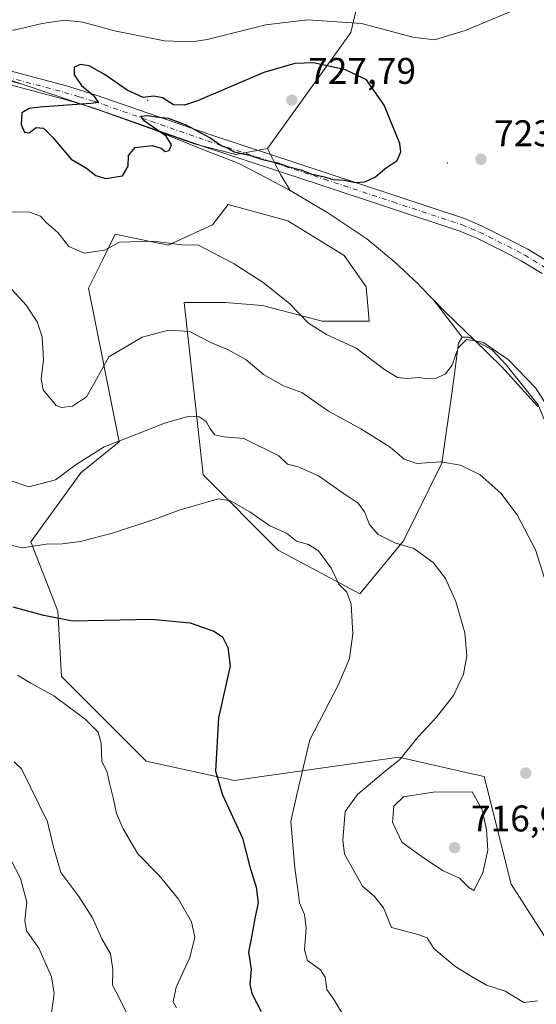
# Model space of a CAD drawing. Units: metres. Extents: x 587069 to 590528, y 4722039 to 4724396.
# Drawn here: x 587921 to 588061, y 4722871 to 4723137 of the extents above; entities that cross this region are included whole.
import ezdxf

# ---------------------------------------------------------------- set-up
doc = ezdxf.new("R2010")
doc.units = ezdxf.units.M
doc.header["$MEASUREMENT"] = 0
doc.linetypes.add('DGN Style 4', pattern=[2.638475, 1.318413, -0.659207, 0.001648, -0.659207])
for name, color, linetype, lineweight in [('Arbolado forestal CxS', 92, 'Continuous', 0), ('Camino Cxs', 7, 'Continuous', 0), ('Camino eje', 30, 'DGN Style 4', 13), ('Centroide de Edificación ligera', 7, 'Continuous', 0), ('Comarca', 135, 'Continuous', 13), ('Comarca CxS', 21, 'Continuous', 0), ('Cultivos herbáceos CxS', 92, 'Continuous', 0), ('Curva de nivel maestra', 30, 'Continuous', 30), ('Curva de nivel normal', 30, 'Continuous', 0), ('Matorral CxS', 135, 'Continuous', 0), ('Municipio', 91, 'Continuous', 13), ('Municipio CxS', 4, 'Continuous', 0), ('Punto de cota en terreno', 7, 'Continuous', 0), ('Rótulo de punto de cota en terreno', 7, 'Continuous', 0), ('Suelo desnudo CxS', 253, 'Continuous', 0)]:
    doc.layers.add(name, color=color, linetype=linetype, lineweight=lineweight)
doc.styles.add('Style-Arial', font='txt')

# ---------------------------------------------------------------- blocks, each defined once
blk = doc.blocks.new('5PATER')
at = {"layer": 'Suelo desnudo CxS', "linetype": 'Continuous', "lineweight": 0}
h = blk.add_hatch(color=51, dxfattribs=at)
edge = h.paths.add_edge_path()
edge.add_ellipse((0, 0), major_axis=(-0.11, -0.111), ratio=0.999422, start_angle=0, end_angle=360)

msp = doc.modelspace()

# ---------------------------------------------------------------- linework, layer by layer
at = {"layer": 'Arbolado forestal CxS', "color": 92, "linetype": 'Continuous', "lineweight": 0}
for points in [[(588135.5047, 4723281.3095, 639.7667), (588078.4545, 4723314.2867, 632.3554), (588059.7941, 4723318.3107, 630.5753), (588039.5923, 4723322.6677, 630.2158), (588035.8425, 4723323.4763, 629.8061), (588015.0679, 4723318.2805, 631.8479), (587995.3313, 4723278.7899, 650.1858), (587990.1367, 4723237.2199, 672.0583), (588014.0269, 4723194.6107, 692.2171), (588019.2203, 4723168.6295, 704.3651), (588010.9097, 4723133.2957, 720.7121), (587988.3905, 4723101.9875, 725.8074)], [(588135.5047, 4723281.3095, 639.7667), (588078.4545, 4723314.2867, 632.3554), (588059.7941, 4723318.3107, 630.5753), (588039.5923, 4723322.6677, 630.2158), (588035.8425, 4723323.4763, 629.8061), (588015.0679, 4723318.2805, 631.8479), (587995.3313, 4723278.7899, 650.1858), (587990.1367, 4723237.2199, 672.0583), (588014.0269, 4723194.6107, 692.2171), (588019.2203, 4723168.6295, 704.3651), (588010.9097, 4723133.2957, 720.7121), (587988.3905, 4723101.9875, 725.8074)], [(588019.2203, 4723168.6295, 704.3651), (588010.9097, 4723133.2957, 720.7121), (587988.3905, 4723101.9875, 725.8074), (587979.8505, 4723100.2847, 725.1753), (587968.9119, 4723103.1179, 724.9506), (587957.7477, 4723106.9607, 725.0697), (587943.2077, 4723112.2505, 725.3093), (587922.0479, 4723119.3709, 723.3624), (587886.3587, 4723131.3107, 721.3347), (587876.6541, 4723131.6841, 720.7237), (587867.9353, 4723131.7225, 719.7968), (587856.0687, 4723136.2321, 719.6036), (587843.2083, 4723139.6323, 719.8111)], [(588061.5533, 4723032.6781, 719.3702), (588052.9097, 4723043.4831, 719.7182), (588049.0963, 4723047.5509, 720.2155), (588042.8677, 4723050.9831, 720.6836), (588040.9873, 4723050.9447, 720.8972), (588033.2667, 4723061.0695, 723.4102), (588029.5067, 4723064.9395, 723.7898), (588029.1967, 4723065.2595, 723.8069), (588022.6567, 4723071.3997, 723.9546), (588015.2169, 4723077.5397, 724.1135), (588004.7271, 4723084.5297, 724.54), (587994.4973, 4723090.6299, 724.7321), (587991.8955, 4723094.9313, 725.14), (587988.3905, 4723101.9875, 725.8074), (588010.9097, 4723133.2957, 720.7121), (588019.2203, 4723168.6295, 704.3651)], [(587867.9353, 4723131.7225, 719.7968), (587876.6541, 4723131.6841, 720.7237), (587886.3587, 4723131.3107, 721.3347), (587922.0479, 4723119.3709, 723.3624), (587943.2077, 4723112.2505, 725.3093), (587957.7477, 4723106.9607, 725.0697), (587968.9119, 4723103.1179, 724.9506), (587979.8505, 4723100.2847, 725.1753), (587988.3905, 4723101.9875, 725.8074)], [(587988.3905, 4723101.9875, 725.8074), (587991.8955, 4723094.9313, 725.14), (587994.4973, 4723090.6299, 724.7321), (588004.7271, 4723084.5297, 724.54), (588015.2169, 4723077.5397, 724.1135), (588022.6567, 4723071.3997, 723.9546), (588029.1967, 4723065.2595, 723.8069), (588029.5067, 4723064.9395, 723.7898), (588033.2667, 4723061.0695, 723.4102), (588040.9873, 4723050.9447, 720.8972)], [(588070.0817, 4723012.3049, 718.7743), (588061.5533, 4723032.6781, 719.3702), (588052.9097, 4723043.4831, 719.7182), (588049.0963, 4723047.5509, 720.2155), (588042.8677, 4723050.9831, 720.6836), (588040.9873, 4723050.9447, 720.8972)]]:
    msp.add_polyline3d(points, dxfattribs=at)
at = {"layer": 'Camino Cxs', "color": 7, "linetype": 'Continuous', "lineweight": 0}
for points in [[(587910.5501, 4723125.1001, 724.9202), (587934.0301, 4723118.8401, 725.8196), (587942.0901, 4723116.4001, 727.7576), (587972.8101, 4723105.6901, 728.9728), (588004.3001, 4723095.3601, 728.4314), (588041.6201, 4723083.0001, 726.1901), (588046.4601, 4723080.9801, 727.6866), (588054.2001, 4723077.1201, 727.6833), (588058.7601, 4723074.7501, 726.6553), (588064.7801, 4723071.0701, 725.6049)], [(587910.5501, 4723125.1001, 724.9202), (587934.0301, 4723118.8401, 725.8196), (587942.0901, 4723116.4001, 727.7576), (587972.8101, 4723105.6901, 728.9728), (588004.3001, 4723095.3601, 728.4314), (588041.6201, 4723083.0001, 726.1901), (588046.4601, 4723080.9801, 727.6866), (588054.2001, 4723077.1201, 727.6833), (588058.7601, 4723074.7501, 726.6553), (588064.7801, 4723071.0701, 725.6049)], [(588062.6901, 4723068.1401, 725.1831), (588057.0001, 4723071.6201, 725.1025), (588052.5701, 4723073.9201, 725.5721), (588044.9701, 4723077.7101, 726.6362), (588040.3601, 4723079.6401, 725.6804), (588003.1701, 4723091.9501, 726.5442), (587971.6601, 4723102.2901, 727.4142), (587940.9801, 4723112.9801, 728.189), (587933.0501, 4723115.3901, 726.2435), (587909.3301, 4723121.7101, 724.0766)], [(588062.6901, 4723068.1401, 725.1831), (588057.0001, 4723071.6201, 725.1025), (588052.5701, 4723073.9201, 725.5721), (588044.9701, 4723077.7101, 726.6362), (588040.3601, 4723079.6401, 725.6804), (588003.1701, 4723091.9501, 726.5442), (587971.6601, 4723102.2901, 727.4142), (587940.9801, 4723112.9801, 728.189), (587933.0501, 4723115.3901, 726.2435), (587909.3301, 4723121.7101, 724.0766)]]:
    msp.add_polyline3d(points, dxfattribs=at)
at = {"layer": 'Camino eje', "color": 30, "linetype": 'DGN Style 4', "lineweight": 13}
msp.add_polyline3d([(587909.9401, 4723123.4051, 724.004), (587933.5401, 4723117.1151, 725.46), (587937.5051, 4723115.9101, 727.306), (587941.5351, 4723114.6901, 727.8864), (587956.8951, 4723109.3351, 726.2555), (587972.2351, 4723103.9901, 728.1361), (588003.7351, 4723093.6551, 727.3746), (588022.3301, 4723087.5001, 725.4751), (588040.9901, 4723081.3201, 725.7761), (588043.4101, 4723080.3101, 726.3463), (588045.7151, 4723079.3451, 727.1575), (588053.3851, 4723075.5201, 726.5495), (588057.8801, 4723073.1851, 725.1427), (588063.7351, 4723069.6051, 725.3248)], dxfattribs=at)
at = {"layer": 'Centroide de Edificación ligera', "color": 7, "linetype": 'Continuous', "lineweight": 0}
for p in [(587956, 4723115, 728.0575), (588037, 4723098, 729.3416)]:
    msp.add_point(p, dxfattribs=at)
at = {"layer": 'Comarca', "color": 135, "linetype": 'Continuous', "lineweight": 13, "flags": 128}
msp.add_lwpolyline([(587899.26, 4723125.192), (587922.059, 4723119.368), (587943.22, 4723112.253), (587957.758, 4723106.965), (587971.791, 4723101.289), (587980.464, 4723097.963), (587986.083, 4723095.109), (587994.514, 4723090.636), (588004.742, 4723084.533), (588015.233, 4723077.542), (588022.667, 4723071.405), (588029.212, 4723065.258), (588029.52, 4723064.941), (588033.279, 4723061.068), (588036.405, 4723057.847), (588044.363, 4723050.191), (588051.68, 4723043.036), (588061.451, 4723032.226)], dxfattribs=at)
msp.add_lwpolyline([(587899.26, 4723125.192), (587922.059, 4723119.368), (587943.22, 4723112.253), (587957.758, 4723106.965), (587971.791, 4723101.289), (587980.464, 4723097.963), (587986.083, 4723095.109), (587994.514, 4723090.636), (588004.742, 4723084.533), (588015.233, 4723077.542), (588022.667, 4723071.405), (588029.212, 4723065.258), (588029.52, 4723064.941), (588033.279, 4723061.068), (588036.405, 4723057.847), (588044.363, 4723050.191), (588051.68, 4723043.036), (588061.451, 4723032.226)], dxfattribs=at)
at = {"layer": 'Comarca CxS', "color": 21, "linetype": 'Continuous', "lineweight": 0, "flags": 128}
for points in [[(587899.26, 4723125.192), (587922.059, 4723119.368), (587943.22, 4723112.253), (587957.758, 4723106.965), (587971.791, 4723101.289), (587980.464, 4723097.963), (587986.083, 4723095.109), (587994.514, 4723090.636), (588004.742, 4723084.533), (588015.233, 4723077.542), (588022.667, 4723071.405), (588029.212, 4723065.258), (588029.52, 4723064.941), (588033.279, 4723061.068), (588036.405, 4723057.847), (588044.363, 4723050.191), (588051.68, 4723043.036), (588061.451, 4723032.226)], [(588061.451, 4723032.226), (588051.68, 4723043.036), (588044.363, 4723050.191), (588036.405, 4723057.847), (588033.279, 4723061.068), (588029.52, 4723064.941), (588029.212, 4723065.258), (588022.667, 4723071.405), (588015.233, 4723077.542), (588004.742, 4723084.533), (587994.514, 4723090.636), (587986.083, 4723095.109), (587980.464, 4723097.963), (587971.791, 4723101.289), (587957.758, 4723106.965), (587943.22, 4723112.253), (587922.059, 4723119.368), (587899.26, 4723125.192)]]:
    msp.add_lwpolyline(points, dxfattribs=at)
at = {"layer": 'Cultivos herbáceos CxS', "color": 92, "linetype": 'Continuous', "lineweight": 0}
for points in [[(588072.9553, 4722874.0319, 707.3229), (588054.2591, 4722903.1309, 713.4794), (588046.9883, 4722932.2301, 713.4257), (588043.2493, 4722933.0869, 713.1268), (588023.9507, 4722937.5087, 709.5414), (587984.9817, 4722931.9741, 701.7169), (587979.4697, 4722931.1911, 700.7382), (587955.5789, 4722936.3885, 696.6534), (587932.7273, 4722959.2519, 696.7074), (587931.6887, 4722976.9189, 701.2276), (587924.4181, 4722995.6251, 705.8256), (587937.9223, 4723014.3317, 709.8873), (587948.3093, 4723022.6447, 710.4166), (587940.0003, 4723064.2147, 718.6136), (587943.7649, 4723071.7477, 719.8078), (587947.2711, 4723078.7637, 721.3573), (587961.5311, 4723075.7903, 720.1723), (587973.5143, 4723081.3343, 721.9851), (587977.7853, 4723086.7765, 723.0158), (587993.8609, 4723082.3733, 723.4268), (588009.1083, 4723073.0553, 723.2789), (588015.0379, 4723064.5843, 722.6538), (588015.8845, 4723055.2661, 721.4253), (588003.1785, 4723055.2663, 720.4041), (587987.0839, 4723059.5021, 719.4431), (587976.9187, 4723060.3491, 718.4153), (587965.9065, 4723060.3493, 717.108), (587970.9885, 4723013.7593, 706.8724), (587991.3181, 4722993.4289, 703.9988), (588013.3421, 4722981.5695, 705.895), (588025.2017, 4722995.9697, 710.6959), (588035.4945, 4723016.9161, 715.2837), (588038.4185, 4723037.0003, 719.245), (588040.0711, 4723049.3305, 720.7753), (588040.9873, 4723050.9447, 720.8972), (588042.8677, 4723050.9831, 720.6836), (588049.0963, 4723047.5509, 720.2155), (588052.9097, 4723043.4831, 719.7182), (588061.5533, 4723032.6781, 719.3702)], [(588040.9873, 4723050.9447, 720.8972), (588040.0711, 4723049.3305, 720.7753), (588038.4185, 4723037.0003, 719.245), (588035.4945, 4723016.9161, 715.2837), (588025.2017, 4722995.9697, 710.6959), (588013.3421, 4722981.5695, 705.895), (587991.3181, 4722993.4289, 703.9988), (587970.9885, 4723013.7593, 706.8724), (587965.9065, 4723060.3493, 717.108), (587976.9187, 4723060.3491, 718.4153), (587987.0839, 4723059.5021, 719.4431), (588003.1785, 4723055.2663, 720.4041), (588015.8845, 4723055.2661, 721.4253), (588015.0379, 4723064.5843, 722.6538), (588009.1083, 4723073.0553, 723.2789), (587993.8609, 4723082.3733, 723.4268), (587977.7853, 4723086.7765, 723.0158), (587973.5143, 4723081.3343, 721.9851), (587961.5311, 4723075.7903, 720.1723), (587947.2711, 4723078.7637, 721.3573), (587943.7649, 4723071.7477, 719.8078), (587940.0003, 4723064.2147, 718.6136), (587948.3093, 4723022.6447, 710.4166), (587937.9223, 4723014.3317, 709.8873), (587924.4181, 4722995.6251, 705.8256), (587931.6887, 4722976.9189, 701.2276), (587932.7273, 4722959.2519, 696.7074), (587955.5789, 4722936.3885, 696.6534), (587979.4697, 4722931.1911, 700.7382), (587984.9817, 4722931.9741, 701.7169), (588023.9507, 4722937.5087, 709.5414), (588043.2493, 4722933.0869, 713.1268), (588046.9883, 4722932.2301, 713.4257), (588054.2591, 4722903.1309, 713.4794), (588072.9553, 4722874.0319, 707.3229)], [(588070.0817, 4723012.3049, 718.7743), (588061.5533, 4723032.6781, 719.3702), (588052.9097, 4723043.4831, 719.7182), (588049.0963, 4723047.5509, 720.2155), (588042.8677, 4723050.9831, 720.6836), (588040.9873, 4723050.9447, 720.8972)]]:
    msp.add_polyline3d(points, dxfattribs=at)
at = {"layer": 'Curva de nivel maestra', "color": 30, "linetype": 'Continuous', "lineweight": 30, "flags": 128}
for points, elevation in [([(588012.21, 4723092.8001), (588014.71, 4723092.9701), (588017.63, 4723094.3101), (588020.18, 4723096.5301), (588023.43, 4723098.7201), (588024.48, 4723101.0801), (588024.17, 4723103.2901), (588019.94, 4723113.6901), (588015.16, 4723120.5301), (588009.45, 4723123.2201), (588000.81, 4723125.0601), (587995.83, 4723124.8701), (587987.38, 4723122.4801), (587969.48, 4723114.8201), (587966, 4723113.6201), (587963.01, 4723113.7201), (587960.06, 4723115.6801), (587957.71, 4723116.1201), (587954.78, 4723115.7401), (587950.47, 4723117.7101), (587944.57, 4723121.8901), (587940.24, 4723124.2401), (587937.86, 4723124.6201), (587936.17, 4723123.8801), (587936.11, 4723121.8401), (587938.17, 4723119.0001), (587941.31, 4723116.3701), (587942.7, 4723114.3401), (587940.68, 4723114.0701), (587926.9, 4723113.1501), (587924.02, 4723112.7901), (587921.96, 4723111.6201), (587921.78, 4723108.4401), (587922.73, 4723106.3601), (587924, 4723106.1401), (587925.86, 4723107.6401), (587927.84, 4723107.4001), (587930.4, 4723104.9001), (587935.35, 4723099.0601), (587939.52, 4723096.6001), (587942.01, 4723094.6301), (587944.61, 4723093.8201), (587949.21, 4723094.5401), (587950.74, 4723097.1601), (587950.85, 4723100.0201), (587952.64, 4723102.1701), (587957.19, 4723102.7201), (587959.66, 4723102.0501), (587960.73, 4723101.1601), (587961.8, 4723101.4101), (587962.49, 4723102.9201), (587961, 4723105.2801), (587955.19, 4723109.3001), (587954.17, 4723110.6601), (587955.9, 4723110.8901), (587958.38, 4723110.4601), (587961.58, 4723110.1601), (587966.15, 4723108.4001), (587972.87, 4723104.8401), (587975.92, 4723102.7301), (587977.74, 4723102.0501), (587979.44, 4723101.0301), (587983.57, 4723100.1501), (587987.05, 4723098.9701), (587991.16, 4723098.0801), (587993.58, 4723097.1701), (587997.45, 4723096.1901), (588000.25, 4723095.0801), (588003.7, 4723094.3201), (588006.13, 4723093.5901), (588009.2, 4723093.3501), (588012.21, 4723092.8001)], 725), ([(587919.53, 4722978.1401), (587927.49, 4722975.9501), (587935.72, 4722974.3201), (587957.06, 4722974.7401), (587967.53, 4722973.8101), (587973.86, 4722971.5401), (587976.2, 4722970.0001), (587977.69, 4722967.1001), (587978.29, 4722962.1401), (587975.14, 4722948.1201), (587974.32, 4722933.6601), (587976.22, 4722927.2601), (587981.64, 4722915.5701), (587983.66, 4722907.8001), (587985.38, 4722902.3801), (587985.87, 4722898.1301), (587985, 4722893.8601), (587984.1, 4722888.8601), (587983.23, 4722884.7401), (587983.97, 4722880.1801), (587983.59, 4722876.1001), (587984.2, 4722873.6201), (587986.7, 4722868.7801)], 700)]:
    msp.add_lwpolyline(points, dxfattribs=dict(at, elevation=elevation))
at = {"layer": 'Curva de nivel normal', "color": 30, "linetype": 'Continuous', "lineweight": 0, "flags": 128}
for points, elevation in [([(588054.64, 4723139.1601), (588041.84, 4723133.8001), (588033.57, 4723131.3401), (588027.66, 4723132.0601), (588013.85, 4723135.7501), (587999.21, 4723136.7401), (587988, 4723135.3701), (587972.09, 4723131.4001), (587967.92, 4723130.7601), (587960.55, 4723131.0801), (587947.09, 4723133.7801), (587938.5, 4723136.0701), (587933.53, 4723136.6101), (587927.53, 4723135.6801), (587919.86, 4723133.9601), (587911.49, 4723134.6501), (587901.65, 4723137.5601)], 720), ([(587918.95, 4723084.8701), (587924.15, 4723084.7301), (587927.08, 4723083.6201), (587928.59, 4723081.9401), (587931.7, 4723079.2101), (587934.74, 4723075.4401), (587938.83, 4723073.6701), (587944.35, 4723074.4701), (587948.39, 4723076.6401), (587957.5, 4723076.9301), (587965.22, 4723075.9001), (587969.77, 4723075.7801), (587979.36, 4723070.8101), (587987.26, 4723065.7001), (587994.32, 4723060.0401), (587999.5, 4723054.7301), (588004.38, 4723051.6701), (588012.37, 4723047.9601), (588020, 4723042.2601), (588023.59, 4723040.1101), (588026.16, 4723039.8101), (588029.43, 4723040.1001), (588031.51, 4723039.7101), (588033.92, 4723039.7701), (588036.54, 4723041.0301), (588038.34, 4723043.3801), (588039.94, 4723048.0401), (588042.24, 4723050.3001), (588046.63, 4723049.6501), (588053.54, 4723044.8401), (588060.94, 4723037.1901), (588066.33, 4723028.6001)], 720), ([(587919.28, 4723063.8601), (587923.16, 4723059.5701), (587926.18, 4723055.1001), (587927.46, 4723051.0401), (587927.84, 4723044.7601), (587927.2, 4723039.7901), (587927.79, 4723036.7001), (587931.28, 4723032.5001), (587932.76, 4723031.9201), (587935.74, 4723032.3201), (587939.49, 4723034.8601), (587941.75, 4723038.7601), (587945.52, 4723045.6601), (587954.57, 4723050.9501), (587961.64, 4723052.8501), (587967.3, 4723052.4801), (587973.23, 4723049.4001), (587977.38, 4723047.7201), (587982.51, 4723044.9201), (587987.32, 4723040.9101), (587992.74, 4723037.7801), (587997.72, 4723035.9701), (588004.94, 4723030.9601), (588013.63, 4723026.1901), (588021.58, 4723021.2101), (588025.38, 4723018.0201), (588028.79, 4723016.8201), (588035.27, 4723017.2601), (588040.54, 4723016.4101), (588045.94, 4723013.7501), (588051.47, 4723008.8501), (588055.9, 4723002.9401), (588060.86, 4722993.4601), (588064.44, 4722982.1601)], 715), ([(587918.54, 4723012.3201), (587923.86, 4723010.5301), (587931.08, 4723012.4001), (587936.7, 4723016.5401), (587944.25, 4723021.3201), (587951.04, 4723023.9101), (587960.86, 4723027.8001), (587967.19, 4723029.5801), (587969.9, 4723029.4801), (587971.83, 4723028.1901), (587972.89, 4723026.2001), (587974.2, 4723024.5901), (587976.6, 4723024.0301), (587981.98, 4723023.5701), (587991.51, 4723018.9301), (587993.85, 4723016.6301), (587996.69, 4723015.9301), (588002.21, 4723013.4901), (588008.87, 4723008.7901), (588012.94, 4723006.1201), (588014.63, 4723003.7801), (588015.94, 4723000.3301), (588018.34, 4722997.6201), (588022.83, 4722995.4301), (588027.99, 4722993.9001), (588033.2, 4722990.1001), (588036.52, 4722985.7601), (588039.36, 4722979.5001), (588041.72, 4722971.0701), (588042.26, 4722964.9001), (588041.36, 4722959.8901), (588038.65, 4722954.1201), (588034.05, 4722948.3101), (588029.02, 4722942.8901), (588024.29, 4722936.9801), (588019.66, 4722933.2401), (588012.78, 4722927.4201), (588009.43, 4722922.8201), (588008.75, 4722915.0201), (588009.26, 4722911.2501), (588014.13, 4722902.6301), (588017.36, 4722899.8601), (588019.75, 4722896.7201), (588021.94, 4722891.4801), (588025.67, 4722890.4301), (588029.03, 4722889.6001), (588031.6, 4722888.6301), (588033.35, 4722885.7901), (588039.08, 4722880.9901), (588043.59, 4722878.2001), (588047.57, 4722875.8501), (588052.68, 4722874.2901), (588057.67, 4722871.1801), (588061.52, 4722871.6501)], 710), ([(587915.66, 4722995.4801), (587922.2, 4722994.0601), (587928.56, 4722995.0501), (587932.88, 4722995.1401), (587937.85, 4722995.7101), (587946.74, 4722998.1201), (587958.19, 4723001.8601), (587964.53, 4723004.1801), (587975.15, 4723007.2601), (587978.41, 4723006.7201), (587983.63, 4723003.7301), (587989.02, 4722999.9401), (587993.58, 4722998.0401), (587996.24, 4722995.8001), (587999.5, 4722994.9501), (588002.17, 4722993.2701), (588005.62, 4722988.5601), (588007.68, 4722984.2401), (588009.81, 4722982.0601), (588011, 4722978.7901), (588011.5, 4722970.7901), (588010.6, 4722964.1201), (588007.6, 4722957.1201), (587999.85, 4722942.1201), (587996.39, 4722927.7901), (587994.68, 4722920.1201), (587995.39, 4722912.7401), (587995.81, 4722907.4401), (587996.61, 4722901.7401), (587997.09, 4722898.0901), (587998.39, 4722894.9701), (587998.88, 4722891.3101), (587998.37, 4722885.4401), (587999.25, 4722882.5301), (588002.71, 4722879.9901), (588004.04, 4722877.9901), (588004.42, 4722874.7001), (588006.25, 4722872.1701), (588008.71, 4722868.1201)], 705), ([(587920.85, 4722959.6201), (587924.44, 4722957.4801), (587930.64, 4722954.0401), (587939.14, 4722947.7101), (587942.6, 4722944.2101), (587943.49, 4722941.2501), (587943.61, 4722936.2901), (587945.02, 4722933.6701), (587945.75, 4722930.1201), (587946.77, 4722926.1201), (587947.56, 4722922.2801), (587949.43, 4722918.1001), (587953.32, 4722911.3801), (587959.13, 4722905.5301), (587964.34, 4722899.1101), (587967.84, 4722892.9801), (587968.74, 4722888.8501), (587967.4, 4722883.3101), (587963.7, 4722875.2901), (587962.92, 4722871.3701), (587963.8, 4722869.7601)], 695), ([(587919.97, 4722936.2301), (587921.89, 4722934.3301), (587928.93, 4722919.9801), (587930.46, 4722913.4901), (587932.53, 4722906.3401), (587937.42, 4722899.8601), (587941.11, 4722894.0201), (587943.66, 4722888.3601), (587945.93, 4722884.3701), (587946.59, 4722880.1001), (587946.47, 4722875.8401), (587948.27, 4722872.4401), (587950.17, 4722868.5601)], 690), ([(588043.72, 4722928.1201), (588033.22, 4722928.0201), (588025.15, 4722926.8001), (588022.52, 4722924.2601), (588022.23, 4722919.8801), (588024.74, 4722914.5401), (588030.22, 4722910.5001), (588035.75, 4722906.8701), (588040.34, 4722904.7801), (588042.86, 4722902.2801), (588044.23, 4722901.4401), (588046.59, 4722906.2001), (588047.93, 4722912.3701), (588047.62, 4722917.9401), (588046.46, 4722923.2501), (588043.72, 4722928.1201)], 715), ([(587917.57, 4722912.4901), (587921.67, 4722904.6801), (587923.39, 4722898.3201), (587922.77, 4722893.3801), (587923.28, 4722890.5401), (587926.58, 4722885.8501), (587930.03, 4722878.1001), (587930.76, 4722873.5801), (587930.01, 4722868.4101)], 685)]:
    msp.add_lwpolyline(points, dxfattribs=dict(at, elevation=elevation))
at = {"layer": 'Matorral CxS', "color": 135, "linetype": 'Continuous', "lineweight": 0}
for points in [[(587867.9353, 4723131.7225, 719.7968), (587876.6541, 4723131.6841, 720.7237), (587886.3587, 4723131.3107, 721.3347), (587922.0479, 4723119.3709, 723.3624), (587943.2077, 4723112.2505, 725.3093), (587957.7477, 4723106.9607, 725.0697), (587968.9119, 4723103.1179, 724.9506), (587979.8505, 4723100.2847, 725.1753), (587988.3905, 4723101.9875, 725.8074)], [(587886.3587, 4723131.3107, 721.3347), (587922.0479, 4723119.3709, 723.3624), (587943.2077, 4723112.2505, 725.3093), (587957.7477, 4723106.9607, 725.0697), (587968.9119, 4723103.1179, 724.9506), (587979.8505, 4723100.2847, 725.1753), (587988.3905, 4723101.9875, 725.8074), (587991.8955, 4723094.9313, 725.14), (587994.4973, 4723090.6299, 724.7321), (588004.7271, 4723084.5297, 724.54), (588015.2169, 4723077.5397, 724.1135), (588022.6567, 4723071.3997, 723.9546), (588029.1967, 4723065.2595, 723.8069), (588029.5067, 4723064.9395, 723.7898), (588033.2667, 4723061.0695, 723.4102), (588040.9873, 4723050.9447, 720.8972), (588040.0711, 4723049.3305, 720.7753), (588038.4185, 4723037.0003, 719.245), (588035.4945, 4723016.9161, 715.2837), (588025.2017, 4722995.9697, 710.6959), (588013.3421, 4722981.5695, 705.895), (587991.3181, 4722993.4289, 703.9988), (587970.9885, 4723013.7593, 706.8724), (587965.9065, 4723060.3493, 717.108), (587976.9187, 4723060.3491, 718.4153), (587987.0839, 4723059.5021, 719.4431), (588003.1785, 4723055.2663, 720.4041), (588015.8845, 4723055.2661, 721.4253), (588015.0379, 4723064.5843, 722.6538), (588009.1083, 4723073.0553, 723.2789), (587993.8609, 4723082.3733, 723.4268), (587977.7853, 4723086.7765, 723.0158), (587973.5143, 4723081.3343, 721.9851), (587961.5311, 4723075.7903, 720.1723), (587947.2711, 4723078.7637, 721.3573), (587943.7649, 4723071.7477, 719.8078), (587940.0003, 4723064.2147, 718.6136), (587948.3093, 4723022.6447, 710.4166), (587937.9223, 4723014.3317, 709.8873), (587924.4181, 4722995.6251, 705.8256), (587931.6887, 4722976.9189, 701.2276), (587932.7273, 4722959.2519, 696.7074), (587955.5789, 4722936.3885, 696.6534), (587979.4697, 4722931.1911, 700.7382), (587984.9817, 4722931.9741, 701.7169), (588023.9507, 4722937.5087, 709.5414), (588043.2493, 4722933.0869, 713.1268), (588046.9883, 4722932.2301, 713.4257), (588054.2591, 4722903.1309, 713.4794), (588072.9553, 4722874.0319, 707.3229)], [(587988.3905, 4723101.9875, 725.8074), (587991.8955, 4723094.9313, 725.14), (587994.4973, 4723090.6299, 724.7321), (588004.7271, 4723084.5297, 724.54), (588015.2169, 4723077.5397, 724.1135), (588022.6567, 4723071.3997, 723.9546), (588029.1967, 4723065.2595, 723.8069), (588029.5067, 4723064.9395, 723.7898), (588033.2667, 4723061.0695, 723.4102), (588040.9873, 4723050.9447, 720.8972)], [(588040.9873, 4723050.9447, 720.8972), (588040.0711, 4723049.3305, 720.7753), (588038.4185, 4723037.0003, 719.245), (588035.4945, 4723016.9161, 715.2837), (588025.2017, 4722995.9697, 710.6959), (588013.3421, 4722981.5695, 705.895), (587991.3181, 4722993.4289, 703.9988), (587970.9885, 4723013.7593, 706.8724), (587965.9065, 4723060.3493, 717.108), (587976.9187, 4723060.3491, 718.4153), (587987.0839, 4723059.5021, 719.4431), (588003.1785, 4723055.2663, 720.4041), (588015.8845, 4723055.2661, 721.4253), (588015.0379, 4723064.5843, 722.6538), (588009.1083, 4723073.0553, 723.2789), (587993.8609, 4723082.3733, 723.4268), (587977.7853, 4723086.7765, 723.0158), (587973.5143, 4723081.3343, 721.9851), (587961.5311, 4723075.7903, 720.1723), (587947.2711, 4723078.7637, 721.3573), (587943.7649, 4723071.7477, 719.8078), (587940.0003, 4723064.2147, 718.6136), (587948.3093, 4723022.6447, 710.4166), (587937.9223, 4723014.3317, 709.8873), (587924.4181, 4722995.6251, 705.8256), (587931.6887, 4722976.9189, 701.2276), (587932.7273, 4722959.2519, 696.7074), (587955.5789, 4722936.3885, 696.6534), (587979.4697, 4722931.1911, 700.7382), (587984.9817, 4722931.9741, 701.7169), (588023.9507, 4722937.5087, 709.5414), (588043.2493, 4722933.0869, 713.1268), (588046.9883, 4722932.2301, 713.4257), (588054.2591, 4722903.1309, 713.4794), (588072.9553, 4722874.0319, 707.3229)]]:
    msp.add_polyline3d(points, dxfattribs=at)
at = {"layer": 'Municipio', "color": 91, "linetype": 'Continuous', "lineweight": 13, "flags": 128}
msp.add_lwpolyline([(587899.26, 4723125.192), (587922.059, 4723119.368), (587943.22, 4723112.253), (587957.758, 4723106.965), (587971.791, 4723101.289), (587980.464, 4723097.963), (587986.083, 4723095.109), (587994.514, 4723090.636), (588004.742, 4723084.533), (588015.233, 4723077.542), (588022.667, 4723071.405), (588029.212, 4723065.258), (588029.52, 4723064.941), (588033.279, 4723061.068), (588036.405, 4723057.847), (588044.363, 4723050.191), (588051.68, 4723043.036), (588061.451, 4723032.226)], dxfattribs=at)
msp.add_lwpolyline([(587899.26, 4723125.192), (587922.059, 4723119.368), (587943.22, 4723112.253), (587957.758, 4723106.965), (587971.791, 4723101.289), (587980.464, 4723097.963), (587986.083, 4723095.109), (587994.514, 4723090.636), (588004.742, 4723084.533), (588015.233, 4723077.542), (588022.667, 4723071.405), (588029.212, 4723065.258), (588029.52, 4723064.941), (588033.279, 4723061.068), (588036.405, 4723057.847), (588044.363, 4723050.191), (588051.68, 4723043.036), (588061.451, 4723032.226)], dxfattribs=at)
at = {"layer": 'Municipio CxS', "color": 4, "linetype": 'Continuous', "lineweight": 0, "flags": 128}
for points in [[(588061.451, 4723032.226), (588051.68, 4723043.036), (588044.363, 4723050.191), (588036.405, 4723057.847), (588033.279, 4723061.068), (588029.52, 4723064.941), (588029.212, 4723065.258), (588022.667, 4723071.405), (588015.233, 4723077.542), (588004.742, 4723084.533), (587994.514, 4723090.636), (587986.083, 4723095.109), (587980.464, 4723097.963), (587971.791, 4723101.289), (587957.758, 4723106.965), (587943.22, 4723112.253), (587922.059, 4723119.368), (587899.26, 4723125.192)], [(587899.26, 4723125.192), (587922.059, 4723119.368), (587943.22, 4723112.253), (587957.758, 4723106.965), (587971.791, 4723101.289), (587980.464, 4723097.963), (587986.083, 4723095.109), (587994.514, 4723090.636), (588004.742, 4723084.533), (588015.233, 4723077.542), (588022.667, 4723071.405), (588029.212, 4723065.258), (588029.52, 4723064.941), (588033.279, 4723061.068), (588036.405, 4723057.847), (588044.363, 4723050.191), (588051.68, 4723043.036), (588061.451, 4723032.226)]]:
    msp.add_lwpolyline(points, dxfattribs=at)

# ---------------------------------------------------------------- block references
at = {"layer": 'Punto de cota en terreno', "color": 7, "linetype": 'Continuous', "lineweight": 0, "xscale": 10, "yscale": 10, "zscale": 10}
for p in [(587995, 4723115, 727.79), (588046.12, 4723099.04, 723.53), (588058.22, 4722933.17, 714.01), (588039, 4722913, 716.99)]:
    msp.add_blockref('5PATER', p, dxfattribs=at)

# ---------------------------------------------------------------- texts
at = {"layer": 'Rótulo de punto de cota en terreno', "color": 7, "linetype": 'Continuous', "lineweight": 0, "style": 'Style-Arial'}
for s, p in [('727,79', (587999.4097, 4723119.4097)), ('723,53', (588049.6478, 4723102.5678)), ('716,99', (588043.4097, 4722917.4097))]:
    msp.add_text(s, height=7, dxfattribs=at).set_placement(p)

doc.saveas('drawing.dxf')
